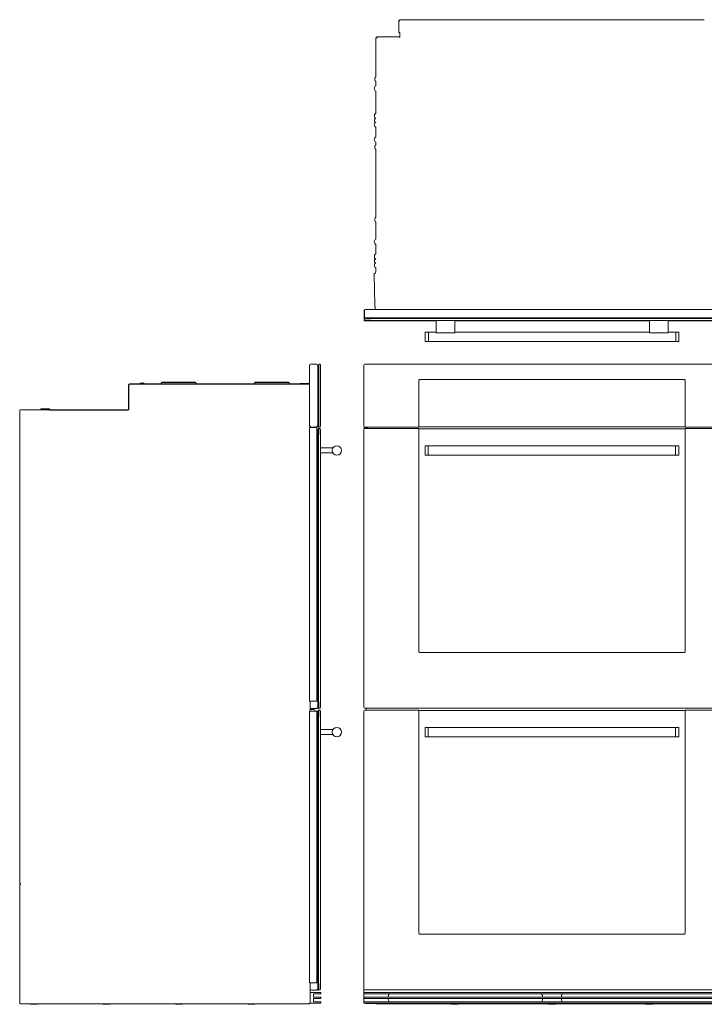
# Model space of a CAD drawing. Units: inches. Extents: x -26.8 to 57.8, y 4.1 to 82.3.
# Drawn here: x -26.8 to 27.6, y 4.1 to 82.3 of the extents above; entities that cross this region are included whole.
import ezdxf

# ---------------------------------------------------------------- set-up
doc = ezdxf.new("R2010")
doc.units = ezdxf.units.IN
doc.header["$MEASUREMENT"] = 0
doc.layers.add('artwork', color=7, linetype='Continuous')

msp = doc.modelspace()

# ---------------------------------------------------------------- linework, layer by layer
at = {"layer": 'artwork', "color": 7, "lineweight": 18, "true_color": 0xffffff}
for points in [[(3.324, 82.223), (3.361, 82.223)], [(3.324, 81.271), (3.324, 82.223)], [(3.368, 82.267), (3.426, 82.267)], [(3.368, 82.23), (3.368, 82.267)], [(3.461, 82.289), (27.547, 82.289)], [(1.504, 80.856), (1.553, 80.856)], [(1.504, 77.749), (1.504, 80.856)], [(1.587, 80.938), (3.347, 80.938)], [(1.587, 80.938), (1.587, 80.889)], [(3.394, 81.271), (3.324, 81.271)], [(3.347, 80.938), (3.347, 80.889)], [(3.358, 80.889), (3.347, 80.889)], [(3.394, 81.271), (3.394, 80.925)], [(1.504, 77.041), (1.504, 77.368)], [(1.504, 74.856), (1.504, 76.6)], [(1.504, 73.746), (1.504, 72.98)], [(1.501, 72.559), (1.501, 72.334)], [(1.504, 66.596), (1.504, 71.954)], [(1.504, 64.857), (1.504, 66.213)], [(1.504, 63.668), (1.504, 64.432)], [(1.358, 62.07), (1.406, 59.623)], [(1.447, 62.114), (1.501, 62.262)], [(1.501, 62.559), (1.501, 62.262)], [(1.408, 59.498), (1.406, 59.623)], [(1.439, 59.498), (1.408, 59.498)], [(1.439, 59.498), (1.439, 59.313)], [(0.567, 59.235), (0.567, 58.449)], [(0.567, 59.235), (0.567, 59.235), (0.612, 59.235)], [(0.597, 58.68), (0.597, 59.191)], [(30.336, 59.266), (0.672, 59.266)], [(0.567, 58.538), (0.59, 58.538)], [(0.567, 58.449), (0.567, 58.36)], [(6.279, 58.36), (0.567, 58.36)], [(0.59, 58.517), (0.59, 58.538)], [(0.611, 58.52), (0.59, 58.52)], [(0.624, 58.591), (30.385, 58.591)], [(30.382, 58.388), (0.626, 58.388)], [(30.336, 58.605), (0.672, 58.605)], [(29.725, 58.534), (1.283, 58.534)], [(1.558, 58.591), (1.558, 58.593), (1.558, 58.6), (1.558, 58.605)], [(6.279, 57.424), (6.279, 58.388)], [(7.779, 58.388), (7.779, 57.424)], [(23.229, 58.36), (7.779, 58.36)], [(23.229, 57.424), (23.229, 58.388)], [(24.729, 58.388), (24.729, 57.424)], [(30.442, 58.36), (24.729, 58.36)], [(5.429, 56.741), (5.429, 57.431)], [(6.279, 57.46), (5.46, 57.46)], [(6.304, 57.407), (7.754, 57.407)], [(23.229, 57.46), (7.779, 57.46)], [(23.254, 57.407), (24.704, 57.407)], [(25.549, 57.46), (24.729, 57.46)], [(5.46, 56.71), (25.549, 56.71)], [(-3.774, 54.849), (-3.774, 49.962)], [(-3.189, 54.924), (-3.699, 54.924)], [(-3.114, 49.962), (-3.114, 54.849)], [(-3.099, 54.795), (-3.096, 54.795)], [(-3.099, 49.988), (-3.099, 54.795)], [(-3.027, 54.834), (-3.053, 54.832), (-3.096, 54.823)], [(-3.096, 54.795), (-3.096, 54.823)], [(-3.043, 54.924), (-3.043, 54.9)], [(-3.043, 54.9), (-3.026, 54.9)], [(-3.026, 54.924), (-3.026, 54.843)], [(-2.957, 54.924), (-3.026, 54.924)], [(-2.897, 49.984), (-2.897, 54.864)], [(0.553, 50.003), (0.553, 54.843)], [(0.633, 54.924), (30.347, 54.924)], [(-3.114, 54.684), (-3.099, 54.684)], [(-3.043, 50.641), (-3.043, 54.207)], [(-18.151, 51.342), (-18.151, 53.278)], [(-18.114, 53.278), (-18.114, 51.342)], [(-15.593, 53.321), (-18.085, 53.321)], [(-16.957, 53.362), (-18.068, 53.362)], [(-16.957, 53.324), (-18.068, 53.324)], [(-17.218, 53.399), (-16.964, 53.435)], [(-17.212, 53.362), (-17.218, 53.399)], [(-17.212, 53.362), (-16.958, 53.398)], [(-15.593, 53.35), (-16.908, 53.35)], [(-12.74, 53.321), (-15.593, 53.321)], [(-15.557, 53.409), (-15.557, 53.388)], [(-15.526, 53.409), (-15.526, 53.388)], [(-12.843, 53.475), (-15.49, 53.475)], [(-12.843, 53.446), (-15.49, 53.446)], [(-12.807, 53.388), (-12.807, 53.409)], [(-12.776, 53.388), (-12.776, 53.409)], [(-8.183, 53.35), (-12.74, 53.35)], [(-8.183, 53.321), (-12.74, 53.321)], [(-5.329, 53.321), (-8.183, 53.321)], [(-8.146, 53.409), (-8.146, 53.388)], [(-8.117, 53.409), (-8.117, 53.388)], [(-5.433, 53.475), (-8.079, 53.475)], [(-5.433, 53.446), (-8.079, 53.446)], [(-5.396, 53.388), (-5.396, 53.409)], [(-5.367, 53.388), (-5.367, 53.409)], [(-3.865, 53.35), (-5.329, 53.35)], [(-3.774, 53.321), (-5.329, 53.321)], [(-4.524, 53.393), (-3.819, 53.393)], [(-4.524, 53.393), (-4.524, 53.363)], [(-4.524, 53.363), (-3.819, 53.363)], [(-3.865, 53.321), (-3.865, 53.35)], [(4.915, 53.643), (4.915, 49.934)], [(26.01, 53.699), (4.971, 53.699)], [(26.065, 49.934), (26.065, 53.643)], [(-26.797, 51.221), (-26.797, 13.65)], [(-24.547, 51.288), (-26.731, 51.288)], [(-24.458, 51.356), (-25.114, 51.356)], [(-25.114, 51.356), (-25.114, 51.318)], [(-24.458, 51.318), (-25.114, 51.318)], [(-24.428, 51.292), (-24.547, 51.284)], [(-24.408, 51.273), (-24.45, 51.316)], [(-24.382, 51.299), (-24.424, 51.341)], [(-18.197, 51.296), (-24.374, 51.296)], [(-18.197, 51.259), (-24.374, 51.259)], [(-3.099, 50.38), (-3.114, 50.38)], [(-3.774, 49.962), (-3.744, 49.962)], [(-3.774, 49.896), (-3.774, 28.146)], [(-3.357, 49.896), (-3.774, 49.896)], [(-3.737, 49.924), (-3.737, 49.953)], [(-3.737, 49.924), (-3.151, 49.924)], [(-3.699, 49.999), (-3.699, 49.999)], [(-3.517, 49.9), (-3.515, 49.902), (-3.511, 49.909), (-3.506, 49.916), (-3.499, 49.923), (-3.496, 49.924)], [(-3.357, 49.9), (-3.517, 49.9)], [(-3.357, 49.9), (-3.357, 49.896)], [(-3.185, 49.896), (-3.357, 49.896)], [(-3.185, 49.896), (-3.185, 28.146)], [(-3.169, 49.663), (-3.185, 49.663)], [(-3.185, 49.349), (-3.169, 49.349)], [(-3.157, 49.66), (-3.121, 49.643)], [(-3.157, 49.352), (-3.121, 49.368)], [(-3.151, 49.924), (-3.151, 49.953)], [(-3.114, 49.962), (-3.146, 49.962)], [(-3.114, 50.005), (-3.099, 50.005)], [(-3.1, 49.763), (-3.1, 27.599)], [(-3.096, 49.988), (-3.099, 49.988)], [(-3.096, 49.959), (-3.096, 49.988)], [(-3.096, 49.959), (-3.053, 49.949), (-3.026, 49.948)], [(-3.046, 49.799), (-3.046, 49.799)], [(-3.046, 49.799), (-3.046, 49.775)], [(-2.961, 49.799), (-3.046, 49.799)], [(-3.046, 49.775), (-3.046, 49.775)], [(-3.043, 49.948), (-3.043, 49.924)], [(-3.043, 49.924), (-2.957, 49.924)], [(-3.026, 49.924), (-3.026, 50.003)], [(-2.9, 27.635), (-2.9, 49.739)], [(0.553, 27.655), (0.553, 49.72)], [(0.871, 49.896), (0.583, 49.896)], [(0.583, 49.896), (0.583, 49.782)], [(0.871, 49.924), (0.633, 49.924)], [(0.633, 49.799), (4.906, 49.799)], [(0.871, 49.896), (0.871, 49.924)], [(4.906, 49.924), (0.871, 49.924)], [(26.065, 49.93), (4.915, 49.93)], [(4.915, 49.789), (4.915, 32.055)], [(26.065, 49.775), (4.915, 49.775)], [(26.065, 32.055), (26.065, 49.789)], [(30.347, 49.924), (26.075, 49.924)], [(26.075, 49.799), (30.347, 49.799)], [(-3.046, 28.291), (-3.046, 49.084)], [(-1.922, 48.26), (-2.9, 48.26)], [(-1.922, 47.866), (-2.9, 47.866)], [(25.535, 48.438), (5.446, 48.438)], [(5.446, 47.688), (25.535, 47.688)], [(4.971, 31.999), (26.01, 31.999)], [(-3.185, 28.146), (-3.774, 28.146)], [(-3.714, 27.352), (-3.714, 28.146)], [(-3.424, 27.475), (-3.714, 27.475)], [(-3.25, 27.568), (-3.618, 27.568)], [(-3.357, 27.409), (-3.357, 27.352)], [(-3.25, 27.574), (-2.961, 27.574)], [(-3.194, 27.574), (-3.194, 27.559)], [(-3.144, 27.559), (-3.194, 27.559)], [(-3.144, 27.574), (-3.144, 27.559)], [(-3.046, 27.416), (-3.046, 27.392)], [(-2.96, 27.416), (-3.046, 27.416)], [(-3.029, 27.574), (-3.029, 27.655)], [(-3.028, 27.416), (-3.028, 27.335)], [(30.347, 27.574), (0.633, 27.574)], [(0.633, 27.416), (4.906, 27.416)], [(0.733, 27.416), (0.733, 27.574)], [(4.915, 27.406), (4.915, 9.671)], [(26.065, 27.392), (4.915, 27.392)], [(26.065, 9.671), (26.065, 27.406)], [(26.075, 27.416), (30.347, 27.416)], [(-3.357, 27.352), (-3.774, 27.352)], [(-3.774, 27.352), (-3.774, 5.766)], [(-3.185, 27.352), (-3.357, 27.352)], [(-3.185, 27.352), (-3.185, 5.766)], [(-3.169, 27.289), (-3.185, 27.289)], [(-3.185, 26.975), (-3.169, 26.975)], [(-3.157, 27.287), (-3.121, 27.27)], [(-3.157, 26.978), (-3.121, 26.995)], [(-3.1, 27.018), (-3.1, 27.246)], [(-3.099, 27.378), (-3.099, 5.214)], [(-3.046, 5.907), (-3.046, 26.699)], [(-2.9, 5.25), (-2.9, 27.356)], [(0.553, 5.271), (0.553, 27.335)], [(-1.921, 25.877), (-2.899, 25.877)], [(25.535, 26.053), (5.446, 26.053)], [(-1.921, 25.482), (-2.899, 25.482)], [(5.446, 25.303), (25.535, 25.303)], [(-26.797, 13.546), (-26.797, 4.123)], [(-26.761, 13.582), (-26.744, 13.582)], [(-26.737, 13.589), (-26.737, 13.65)], [(4.971, 9.616), (26.01, 9.616)], [(-3.774, 5.766), (-3.185, 5.766)], [(-3.714, 4.125), (-3.714, 5.766)], [(-3.708, 4.982), (-2.894, 4.982)], [(-3.252, 5.188), (-3.62, 5.188)], [(-3.464, 4.857), (-3.464, 4.634)], [(-2.894, 4.882), (-3.439, 4.882)], [(-3.252, 5.191), (-3.143, 5.191)], [(-3.252, 5.188), (-3.252, 5.191)], [(-3.193, 5.191), (-3.193, 5.175)], [(-3.143, 5.175), (-3.193, 5.175)], [(-3.143, 5.191), (-3.143, 5.175)], [(-3.143, 5.191), (-2.96, 5.191)], [(-2.869, 4.957), (-2.869, 4.907)], [(0.553, 4.137), (0.553, 5.271)], [(0.553, 4.982), (30.428, 4.982)], [(30.428, 4.882), (0.553, 4.882)], [(30.347, 5.191), (0.633, 5.191)], [(-26.768, 4.123), (-26.797, 4.123)], [(-26.768, 4.123), (-26.768, 4.137)], [(-26.693, 4.087), (-3.772, 4.087)], [(-3.772, 4.123), (-3.828, 4.123)], [(-3.826, 4.125), (-3.714, 4.125)], [(-3.772, 4.087), (-3.772, 4.123)], [(-2.894, 4.137), (-3.708, 4.137)], [(-3.464, 4.484), (-3.464, 4.262)], [(-3.439, 4.609), (-2.894, 4.609)], [(-2.894, 4.509), (-3.439, 4.509)], [(-3.439, 4.237), (-2.894, 4.237)], [(-2.869, 4.584), (-2.869, 4.534)], [(-2.869, 4.212), (-2.869, 4.162)], [(0.553, 4.609), (30.428, 4.609)], [(30.428, 4.509), (0.553, 4.509)], [(0.553, 4.237), (30.428, 4.237)], [(30.428, 4.137), (0.553, 4.137)], [(0.667, 4.137), (0.678, 4.125)], [(1.471, 4.125), (0.678, 4.125)], [(1.471, 4.125), (1.474, 4.137)], [(1.574, 4.087), (29.407, 4.087)], [(2.49, 4.609), (2.49, 4.682)], [(2.49, 4.437), (2.49, 4.509)], [(14.74, 4.682), (14.74, 4.609)], [(14.74, 4.509), (14.74, 4.437)], [(16.24, 4.609), (16.24, 4.682)], [(16.24, 4.437), (16.24, 4.509)]]:
    msp.add_lwpolyline(points, dxfattribs=at)
at = {"layer": 'artwork', "color": 1, "lineweight": 18, "true_color": 0xff0000}
for points in [[(0.567, 58.449), (0.567, 58.452)], [(0.611, 58.524), (0.611, 58.523), (0.611, 58.518)], [(25.579, 56.738), (25.579, 56.739), (25.579, 56.741)], [(-17.115, 53.324), (-17.115, 53.321)], [(-3.146, 49.962), (-3.146, 49.962)], [(-3.144, 49.962), (-3.144, 49.962)], [(-3.043, 49.948), (-3.043, 49.948)], [(26.01, 31.999), (26.021, 32), (26.031, 32.003), (26.04, 32.009), (26.049, 32.016), (26.056, 32.024), (26.061, 32.034), (26.064, 32.043), (26.065, 32.055)], [(-3.714, 4.977), (-3.714, 4.978), (-3.714, 4.98), (-3.712, 4.98), (-3.712, 4.981), (-3.711, 4.981), (-3.711, 4.982), (-3.71, 4.982), (-3.708, 4.982)]]:
    msp.add_lwpolyline(points, dxfattribs=at)
at = {"layer": 'artwork', "color": 7, "lineweight": 18, "true_color": 0xffffff}
for points in [[(3.361, 82.223), (3.371, 82.213), (3.386, 82.206), (3.394, 82.195)], [(3.394, 82.196), (3.386, 82.207), (3.374, 82.217), (3.368, 82.23)], [(3.426, 82.267), (3.437, 82.28), (3.449, 82.289), (3.461, 82.289)], [(27.596, 82.267), (27.584, 82.28), (27.567, 82.289), (27.547, 82.289)], [(3.394, 80.925), (3.394, 80.905), (3.378, 80.889), (3.358, 80.889)], [(1.468, 74.457), (1.479, 74.45), (1.49, 74.442), (1.501, 74.434)], [(1.501, 74.168), (1.478, 74.151), (1.455, 74.134), (1.435, 74.113)], [(1.437, 63.303), (1.457, 63.281), (1.477, 63.264), (1.501, 63.246)], [(1.501, 62.98), (1.491, 62.972), (1.48, 62.964), (1.47, 62.955)], [(0.672, 59.266), (0.632, 59.266), (0.597, 59.231), (0.597, 59.191)], [(0.597, 58.68), (0.597, 58.639), (0.632, 58.605), (0.672, 58.605)], [(1.439, 59.313), (1.437, 59.295), (1.433, 59.28), (1.422, 59.266)], [(0.647, 58.517), (0.62, 58.517), (0.594, 58.517), (0.567, 58.517)], [(0.567, 58.448), (0.567, 58.416), (0.595, 58.388), (0.626, 58.388)], [(0.624, 58.591), (0.615, 58.566), (0.611, 58.544), (0.611, 58.518)], [(5.46, 57.46), (5.446, 57.46), (5.429, 57.447), (5.429, 57.431)], [(5.679, 56.71), (5.679, 56.96), (5.679, 57.21), (5.679, 57.46)], [(6.279, 57.424), (6.28, 57.412), (6.294, 57.407), (6.304, 57.407)], [(7.754, 57.407), (7.767, 57.407), (7.774, 57.413), (7.779, 57.424)], [(23.229, 57.424), (23.229, 57.415), (23.249, 57.407), (23.254, 57.407)], [(24.704, 57.407), (24.714, 57.407), (24.729, 57.413), (24.729, 57.424)], [(25.329, 56.71), (25.329, 56.96), (25.329, 57.21), (25.329, 57.46)], [(25.579, 57.431), (25.579, 57.448), (25.563, 57.46), (25.549, 57.46)], [(25.579, 56.741), (25.579, 56.971), (25.579, 57.201), (25.579, 57.431)], [(5.429, 56.741), (5.429, 56.723), (5.446, 56.71), (5.46, 56.71)], [(25.549, 56.71), (25.561, 56.71), (25.579, 56.723), (25.579, 56.741)], [(-3.774, 54.849), (-3.774, 54.891), (-3.741, 54.924), (-3.699, 54.924)], [(-3.189, 54.924), (-3.149, 54.924), (-3.114, 54.888), (-3.114, 54.849)], [(-3.043, 54.924), (-3.038, 54.924), (-3.032, 54.924), (-3.026, 54.924)], [(-2.957, 54.924), (-2.925, 54.924), (-2.897, 54.896), (-2.897, 54.864)], [(0.553, 54.843), (0.553, 54.887), (0.589, 54.924), (0.633, 54.924)], [(-18.151, 53.278), (-18.151, 53.323), (-18.113, 53.362), (-18.068, 53.362)], [(-18.114, 53.278), (-18.114, 53.303), (-18.093, 53.324), (-18.068, 53.324)], [(-16.958, 53.398), (-16.931, 53.399), (-16.933, 53.362), (-16.957, 53.362)], [(-15.593, 53.35), (-15.574, 53.35), (-15.557, 53.366), (-15.557, 53.388)], [(-15.593, 53.321), (-15.557, 53.321), (-15.526, 53.352), (-15.526, 53.388)], [(-15.557, 53.409), (-15.557, 53.445), (-15.529, 53.475), (-15.49, 53.475)], [(-15.526, 53.409), (-15.526, 53.431), (-15.51, 53.446), (-15.49, 53.446)], [(-12.843, 53.475), (-12.805, 53.475), (-12.776, 53.446), (-12.776, 53.409)], [(-12.843, 53.446), (-12.823, 53.446), (-12.807, 53.431), (-12.807, 53.409)], [(-12.807, 53.388), (-12.807, 53.352), (-12.777, 53.321), (-12.74, 53.321)], [(-12.776, 53.388), (-12.776, 53.366), (-12.76, 53.35), (-12.74, 53.35)], [(-8.183, 53.321), (-8.147, 53.321), (-8.117, 53.351), (-8.117, 53.388)], [(-8.183, 53.35), (-8.161, 53.35), (-8.146, 53.365), (-8.146, 53.388)], [(-8.146, 53.409), (-8.146, 53.445), (-8.116, 53.475), (-8.079, 53.475)], [(-8.117, 53.409), (-8.117, 53.432), (-8.103, 53.446), (-8.079, 53.446)], [(-5.433, 53.475), (-5.396, 53.475), (-5.367, 53.445), (-5.367, 53.409)], [(-5.433, 53.446), (-5.41, 53.446), (-5.396, 53.432), (-5.396, 53.409)], [(-5.396, 53.388), (-5.396, 53.35), (-5.367, 53.321), (-5.329, 53.321)], [(-5.367, 53.388), (-5.367, 53.365), (-5.353, 53.35), (-5.329, 53.35)], [(-3.774, 53.438), (-3.778, 53.413), (-3.793, 53.393), (-3.819, 53.393)], [(-3.774, 53.383), (-3.785, 53.368), (-3.802, 53.364), (-3.819, 53.363)], [(4.971, 53.699), (4.939, 53.699), (4.915, 53.677), (4.915, 53.643)], [(26.065, 53.643), (26.065, 53.676), (26.043, 53.699), (26.01, 53.699)], [(-26.797, 51.221), (-26.797, 51.258), (-26.767, 51.288), (-26.731, 51.288)], [(-24.458, 51.356), (-24.446, 51.356), (-24.431, 51.349), (-24.424, 51.341)], [(-24.458, 51.318), (-24.455, 51.318), (-24.451, 51.317), (-24.45, 51.316)], [(-24.408, 51.273), (-24.399, 51.264), (-24.388, 51.259), (-24.374, 51.259)], [(-24.382, 51.299), (-24.38, 51.297), (-24.378, 51.296), (-24.374, 51.296)], [(-18.197, 51.259), (-18.15, 51.259), (-18.114, 51.295), (-18.114, 51.342)], [(-18.197, 51.296), (-18.171, 51.296), (-18.151, 51.315), (-18.151, 51.342)], [(-3.743, 49.962), (-3.753, 49.962), (-3.762, 49.962), (-3.772, 49.962)], [(-3.699, 49.999), (-3.712, 49.986), (-3.73, 49.971), (-3.737, 49.953)], [(-3.189, 49.999), (-3.176, 49.986), (-3.162, 49.969), (-3.146, 49.962)], [(-3.151, 49.924), (-3.161, 49.95), (-3.176, 49.974), (-3.189, 49.999)], [(-3.169, 49.663), (-3.164, 49.663), (-3.161, 49.662), (-3.157, 49.66)], [(-3.157, 49.352), (-3.162, 49.351), (-3.164, 49.349), (-3.169, 49.349)], [(-3.157, 49.968), (-3.158, 49.968), (-3.159, 49.967), (-3.158, 49.966)], [(-3.121, 49.643), (-3.11, 49.639), (-3.1, 49.63), (-3.1, 49.62)], [(-3.121, 49.368), (-3.111, 49.375), (-3.1, 49.381), (-3.1, 49.392)], [(-3.1, 49.763), (-3.076, 49.771), (-3.055, 49.775), (-3.029, 49.775)], [(-3.046, 49.775), (-3.04, 49.775), (-3.035, 49.775), (-3.029, 49.775)], [(-3.043, 49.948), (-3.038, 49.948), (-3.032, 49.948), (-3.026, 49.948)], [(-3.029, 49.799), (-3.029, 49.773), (-3.029, 49.746), (-3.029, 49.72)], [(-2.961, 49.799), (-2.926, 49.799), (-2.9, 49.772), (-2.9, 49.739)], [(-2.957, 49.924), (-2.925, 49.924), (-2.897, 49.949), (-2.897, 49.984)], [(0.633, 49.924), (0.59, 49.924), (0.553, 49.96), (0.553, 50.003)], [(0.553, 49.72), (0.553, 49.765), (0.589, 49.799), (0.633, 49.799)], [(4.906, 49.924), (4.911, 49.923), (4.916, 49.929), (4.915, 49.934)], [(4.915, 49.789), (4.916, 49.794), (4.911, 49.8), (4.906, 49.799)], [(26.075, 49.924), (26.07, 49.923), (26.064, 49.929), (26.065, 49.934)], [(26.065, 49.789), (26.064, 49.794), (26.07, 49.8), (26.075, 49.799)], [(-3.185, 49.041), (-3.135, 49.041), (-3.1, 48.991), (-3.1, 48.945)], [(-1.918, 48.253), (-1.918, 48.257), (-1.919, 48.26), (-1.922, 48.26)], [(-1.922, 47.866), (-1.918, 47.865), (-1.918, 47.869), (-1.918, 47.873)], [(5.446, 48.438), (5.432, 48.438), (5.415, 48.425), (5.415, 48.407)], [(5.665, 47.688), (5.665, 47.938), (5.665, 48.188), (5.665, 48.438)], [(25.315, 47.688), (25.315, 47.938), (25.315, 48.188), (25.315, 48.438)], [(25.565, 48.407), (25.565, 48.424), (25.548, 48.438), (25.535, 48.438)], [(25.565, 47.717), (25.565, 47.947), (25.565, 48.177), (25.565, 48.407)], [(5.415, 47.717), (5.415, 47.698), (5.432, 47.688), (5.446, 47.688)], [(25.535, 47.688), (25.549, 47.688), (25.565, 47.7), (25.565, 47.717)], [(4.915, 32.055), (4.915, 32.023), (4.938, 31.999), (4.971, 31.999)], [(-3.618, 27.568), (-3.654, 27.572), (-3.685, 27.58), (-3.714, 27.603)], [(-3.424, 27.475), (-3.387, 27.475), (-3.357, 27.445), (-3.357, 27.409)], [(-3.25, 27.568), (-3.25, 27.57), (-3.25, 27.572), (-3.25, 27.574)], [(-3.1, 27.652), (-3.076, 27.644), (-3.055, 27.639), (-3.029, 27.639)], [(-3.099, 27.378), (-3.076, 27.386), (-3.052, 27.393), (-3.028, 27.392)], [(-3.046, 27.392), (-3.04, 27.392), (-3.034, 27.392), (-3.028, 27.392)], [(-2.961, 27.574), (-2.927, 27.574), (-2.9, 27.599), (-2.9, 27.635)], [(-2.96, 27.416), (-2.927, 27.416), (-2.9, 27.389), (-2.9, 27.356)], [(0.633, 27.574), (0.589, 27.574), (0.553, 27.611), (0.553, 27.655)], [(0.553, 27.335), (0.553, 27.38), (0.588, 27.416), (0.633, 27.416)], [(4.915, 27.406), (4.915, 27.411), (4.91, 27.416), (4.906, 27.416)], [(26.065, 27.406), (26.065, 27.411), (26.07, 27.416), (26.075, 27.416)], [(-3.185, 26.656), (-3.137, 26.656), (-3.097, 26.607), (-3.097, 26.562)], [(-3.169, 27.289), (-3.164, 27.289), (-3.161, 27.289), (-3.157, 27.287)], [(-3.157, 26.978), (-3.162, 26.977), (-3.164, 26.975), (-3.169, 26.975)], [(-3.121, 27.27), (-3.11, 27.266), (-3.1, 27.256), (-3.1, 27.246)], [(-3.121, 26.995), (-3.111, 27.001), (-3.1, 27.007), (-3.1, 27.018)], [(-1.917, 25.87), (-1.917, 25.873), (-1.918, 25.876), (-1.921, 25.877)], [(5.446, 26.053), (5.432, 26.053), (5.415, 26.042), (5.415, 26.024)], [(5.415, 25.334), (5.415, 25.564), (5.415, 25.794), (5.415, 26.024)], [(5.665, 25.303), (5.665, 25.553), (5.665, 25.803), (5.665, 26.053)], [(25.315, 25.303), (25.315, 25.553), (25.315, 25.803), (25.315, 26.053)], [(25.565, 26.024), (25.565, 26.041), (25.549, 26.053), (25.535, 26.053)], [(25.565, 25.334), (25.565, 25.564), (25.565, 25.794), (25.565, 26.024)], [(-1.921, 25.482), (-1.917, 25.482), (-1.917, 25.486), (-1.917, 25.489)], [(5.415, 25.334), (5.415, 25.316), (5.432, 25.303), (5.446, 25.303)], [(25.535, 25.303), (25.548, 25.303), (25.565, 25.316), (25.565, 25.334)], [(-26.797, 13.65), (-26.777, 13.65), (-26.757, 13.65), (-26.737, 13.65)], [(-26.761, 13.582), (-26.782, 13.582), (-26.797, 13.567), (-26.797, 13.546)], [(-26.737, 13.589), (-26.737, 13.587), (-26.741, 13.582), (-26.744, 13.582)], [(4.915, 9.671), (4.915, 9.639), (4.937, 9.616), (4.971, 9.616)], [(26.01, 9.616), (26.042, 9.616), (26.065, 9.638), (26.065, 9.671)], [(-3.62, 5.188), (-3.655, 5.188), (-3.686, 5.2), (-3.716, 5.223)], [(-3.439, 4.882), (-3.451, 4.882), (-3.464, 4.87), (-3.464, 4.857)], [(-3.099, 5.268), (-3.076, 5.26), (-3.052, 5.254), (-3.028, 5.255)], [(-3.028, 5.191), (-3.028, 5.218), (-3.028, 5.244), (-3.028, 5.271)], [(-2.96, 5.191), (-2.927, 5.191), (-2.9, 5.218), (-2.9, 5.25)], [(-2.894, 4.982), (-2.882, 4.982), (-2.869, 4.972), (-2.869, 4.957)], [(-2.869, 4.907), (-2.869, 4.894), (-2.882, 4.882), (-2.894, 4.882)], [(0.633, 5.191), (0.589, 5.191), (0.553, 5.227), (0.553, 5.271)], [(2.49, 4.682), (2.495, 4.761), (2.526, 4.835), (2.59, 4.882)], [(14.64, 4.882), (14.705, 4.835), (14.736, 4.761), (14.74, 4.682)], [(16.24, 4.682), (16.245, 4.761), (16.276, 4.835), (16.34, 4.882)], [(-26.768, 4.137), (-26.756, 4.108), (-26.727, 4.087), (-26.693, 4.087)], [(-3.826, 4.125), (-3.827, 4.125), (-3.827, 4.124), (-3.828, 4.123)], [(-3.708, 4.137), (-3.711, 4.136), (-3.714, 4.138), (-3.714, 4.141)], [(-3.464, 4.634), (-3.464, 4.621), (-3.451, 4.609), (-3.439, 4.609)], [(-3.439, 4.509), (-3.451, 4.509), (-3.464, 4.496), (-3.464, 4.484)], [(-3.464, 4.262), (-3.464, 4.249), (-3.451, 4.237), (-3.439, 4.237)], [(-2.894, 4.609), (-2.882, 4.609), (-2.869, 4.599), (-2.869, 4.584)], [(-2.869, 4.534), (-2.869, 4.52), (-2.882, 4.509), (-2.894, 4.509)], [(-2.894, 4.237), (-2.882, 4.237), (-2.869, 4.226), (-2.869, 4.212)], [(-2.869, 4.162), (-2.869, 4.148), (-2.882, 4.137), (-2.894, 4.137)]]:
    msp.add_open_spline(points, degree=3, dxfattribs=at)
for points, knots in [([(1.553, 80.856), (1.557, 80.85), (1.561, 80.842), (1.568, 80.839), (1.578, 80.836), (1.589, 80.846), (1.595, 80.852), (1.608, 80.865), (1.602, 80.881), (1.587, 80.889)], [0, 0, 0, 0, 1, 1, 1, 2, 2, 2, 3, 3, 3, 3]), ([(1.504, 77.749), (1.503, 77.748), (1.501, 77.747), (1.5, 77.746), (1.484, 77.73), (1.47, 77.712), (1.458, 77.693), (1.432, 77.653), (1.42, 77.607), (1.419, 77.56), (1.418, 77.513), (1.432, 77.466), (1.456, 77.425), (1.469, 77.403), (1.485, 77.385), (1.504, 77.368)], [0, 0, 0, 0, 1, 1, 1, 2, 2, 2, 3, 3, 3, 4, 4, 4, 5, 5, 5, 5]), ([(1.504, 77.041), (1.47, 77.016), (1.429, 76.985), (1.407, 76.949), (1.383, 76.91), (1.372, 76.865), (1.371, 76.82), (1.37, 76.775), (1.385, 76.729), (1.408, 76.691), (1.43, 76.654), (1.471, 76.626), (1.504, 76.6)], [0, 0, 0, 0, 1, 1, 1, 2, 2, 2, 3, 3, 3, 4, 4, 4, 4]), ([(1.501, 74.855), (1.463, 74.827), (1.426, 74.797), (1.404, 74.754), (1.382, 74.712), (1.375, 74.662), (1.381, 74.615), (1.386, 74.573), (1.397, 74.53), (1.423, 74.498), (1.437, 74.482), (1.452, 74.469), (1.468, 74.457)], [0, 0, 0, 0, 1, 1, 1, 2, 2, 2, 3, 3, 3, 4, 4, 4, 4]), ([(1.468, 74.457), (1.423, 74.419), (1.391, 74.366), (1.382, 74.307), (1.377, 74.272), (1.378, 74.235), (1.387, 74.201), (1.397, 74.168), (1.416, 74.141), (1.435, 74.113)], [0, 0, 0, 0, 1, 1, 1, 2, 2, 2, 3, 3, 3, 3]), ([(1.435, 74.113), (1.426, 74.103), (1.418, 74.093), (1.411, 74.081), (1.389, 74.045), (1.379, 74), (1.379, 73.958), (1.379, 73.915), (1.39, 73.872), (1.412, 73.835), (1.423, 73.817), (1.436, 73.8), (1.45, 73.785), (1.465, 73.77), (1.484, 73.759), (1.501, 73.746)], [0, 0, 0, 0, 1, 1, 1, 2, 2, 2, 3, 3, 3, 4, 4, 4, 5, 5, 5, 5]), ([(1.504, 72.98), (1.469, 72.954), (1.433, 72.929), (1.411, 72.892), (1.388, 72.854), (1.378, 72.808), (1.379, 72.764), (1.38, 72.721), (1.393, 72.676), (1.417, 72.64), (1.44, 72.606), (1.469, 72.583), (1.501, 72.559)], [0, 0, 0, 0, 1, 1, 1, 2, 2, 2, 3, 3, 3, 4, 4, 4, 4]), ([(1.5, 72.334), (1.484, 72.319), (1.469, 72.303), (1.458, 72.284), (1.435, 72.243), (1.42, 72.197), (1.419, 72.151), (1.419, 72.104), (1.431, 72.058), (1.454, 72.017), (1.466, 71.998), (1.479, 71.98), (1.495, 71.963), (1.498, 71.96), (1.501, 71.957), (1.504, 71.955)], [0, 0, 0, 0, 1, 1, 1, 2, 2, 2, 3, 3, 3, 4, 4, 4, 5, 5, 5, 5]), ([(1.504, 66.596), (1.487, 66.579), (1.468, 66.555), (1.455, 66.534), (1.431, 66.496), (1.419, 66.45), (1.419, 66.404), (1.42, 66.357), (1.433, 66.31), (1.457, 66.269), (1.47, 66.247), (1.485, 66.23), (1.504, 66.213)], [0, 0, 0, 0, 1, 1, 1, 2, 2, 2, 3, 3, 3, 4, 4, 4, 4]), ([(1.504, 64.857), (1.471, 64.833), (1.435, 64.805), (1.413, 64.771), (1.39, 64.733), (1.379, 64.688), (1.379, 64.644), (1.379, 64.601), (1.39, 64.558), (1.413, 64.521), (1.423, 64.505), (1.434, 64.487), (1.448, 64.473), (1.464, 64.457), (1.485, 64.444), (1.504, 64.432)], [0, 0, 0, 0, 1, 1, 1, 2, 2, 2, 3, 3, 3, 4, 4, 4, 5, 5, 5, 5]), ([(1.504, 63.669), (1.504, 63.669), (1.501, 63.667), (1.501, 63.667), (1.464, 63.638), (1.426, 63.609), (1.404, 63.566), (1.381, 63.52), (1.374, 63.467), (1.382, 63.417), (1.39, 63.373), (1.408, 63.336), (1.437, 63.303)], [0, 0, 0, 0, 1, 1, 1, 2, 2, 2, 3, 3, 3, 4, 4, 4, 4]), ([(1.47, 62.955), (1.443, 62.934), (1.419, 62.91), (1.404, 62.879), (1.382, 62.836), (1.375, 62.786), (1.381, 62.739), (1.386, 62.698), (1.401, 62.659), (1.428, 62.627), (1.45, 62.6), (1.473, 62.579), (1.501, 62.559)], [0, 0, 0, 0, 1, 1, 1, 2, 2, 2, 3, 3, 3, 4, 4, 4, 4]), ([(1.435, 63.3), (1.427, 63.289), (1.417, 63.278), (1.411, 63.266), (1.403, 63.251), (1.397, 63.236), (1.391, 63.22), (1.379, 63.189), (1.378, 63.155), (1.381, 63.122), (1.383, 63.105), (1.384, 63.088), (1.389, 63.072), (1.394, 63.056), (1.402, 63.041), (1.41, 63.026), (1.425, 62.999), (1.446, 62.974), (1.47, 62.956)], [0, 0, 0, 0, 1, 1, 1, 2, 2, 2, 3, 3, 3, 4, 4, 4, 5, 5, 5, 6, 6, 6, 6]), ([(1.358, 62.07), (1.358, 62.098), (1.374, 62.112), (1.391, 62.121), (1.409, 62.13), (1.433, 62.124), (1.447, 62.114)], [0, 0, 0, 0, 1, 1, 1, 2, 2, 2, 2]), ([(1.283, 58.534), (1.159, 58.534), (1.035, 58.532), (0.911, 58.528), (0.823, 58.525), (0.735, 58.522), (0.647, 58.517)], [0, 0, 0, 0, 1, 1, 1, 2, 2, 2, 2]), ([(-3.026, 54.843), (-3.033, 54.719), (-3.035, 54.595), (-3.039, 54.471), (-3.042, 54.383), (-3.043, 54.295), (-3.043, 54.207)], [0, 0, 0, 0, 1, 1, 1, 2, 2, 2, 2]), ([(-16.964, 53.435), (-16.933, 53.439), (-16.905, 53.415), (-16.901, 53.385), (-16.898, 53.353), (-16.925, 53.324), (-16.957, 53.324)], [0, 0, 0, 0, 1, 1, 1, 2, 2, 2, 2]), ([(-3.026, 50.003), (-3.033, 50.127), (-3.035, 50.251), (-3.039, 50.375), (-3.042, 50.464), (-3.043, 50.552), (-3.043, 50.641)], [0, 0, 0, 0, 1, 1, 1, 2, 2, 2, 2]), ([(-3.774, 49.962), (-3.763, 49.961), (-3.747, 49.971), (-3.738, 49.976), (-3.725, 49.984), (-3.712, 49.991), (-3.699, 49.999)], [0, 0, 0, 0, 1, 1, 1, 2, 2, 2, 2]), ([(-3.744, 49.962), (-3.736, 49.963), (-3.727, 49.973), (-3.721, 49.979), (-3.713, 49.985), (-3.706, 49.992), (-3.699, 49.999)], [0, 0, 0, 0, 1, 1, 1, 2, 2, 2, 2]), ([(-3.699, 49.999), (-3.706, 49.987), (-3.714, 49.975), (-3.72, 49.963), (-3.727, 49.95), (-3.731, 49.937), (-3.737, 49.924)], [0, 0, 0, 0, 1, 1, 1, 2, 2, 2, 2]), ([(-3.189, 49.999), (-3.177, 49.992), (-3.164, 49.984), (-3.152, 49.977), (-3.141, 49.972), (-3.126, 49.961), (-3.114, 49.962)], [0, 0, 0, 0, 1, 1, 1, 2, 2, 2, 2]), ([(-3.151, 49.953), (-3.151, 49.959), (-3.164, 49.971), (-3.168, 49.976), (-3.175, 49.984), (-3.182, 49.991), (-3.189, 49.999)], [0, 0, 0, 0, 1, 1, 1, 2, 2, 2, 2]), ([(-3.029, 49.72), (-3.036, 49.596), (-3.04, 49.472), (-3.043, 49.347), (-3.044, 49.259), (-3.046, 49.172), (-3.046, 49.084)], [0, 0, 0, 0, 1, 1, 1, 2, 2, 2, 2]), ([(-1.969, 48.063), (-1.969, 47.856), (-1.802, 47.688), (-1.594, 47.688), (-1.387, 47.688), (-1.219, 47.856), (-1.219, 48.063), (-1.219, 48.27), (-1.387, 48.438), (-1.594, 48.438), (-1.802, 48.438), (-1.969, 48.27), (-1.969, 48.063)], [0, 0, 0, 0, 1, 1, 1, 2, 2, 2, 3, 3, 3, 4, 4, 4, 4]), ([(5.415, 47.717), (5.415, 47.839), (5.415, 47.961), (5.415, 48.084), (5.415, 48.191), (5.415, 48.299), (5.415, 48.407)], [0, 0, 0, 0, 1, 1, 1, 2, 2, 2, 2]), ([(-3.029, 27.655), (-3.036, 27.779), (-3.04, 27.903), (-3.043, 28.027), (-3.044, 28.115), (-3.046, 28.203), (-3.046, 28.291)], [0, 0, 0, 0, 1, 1, 1, 2, 2, 2, 2]), ([(-3.028, 27.335), (-3.035, 27.211), (-3.039, 27.086), (-3.042, 26.962), (-3.043, 26.874), (-3.045, 26.787), (-3.046, 26.699)], [0, 0, 0, 0, 1, 1, 1, 2, 2, 2, 2]), ([(-1.968, 25.68), (-1.968, 25.472), (-1.8, 25.305), (-1.593, 25.305), (-1.386, 25.305), (-1.218, 25.472), (-1.218, 25.68), (-1.218, 25.887), (-1.386, 26.055), (-1.593, 26.055), (-1.8, 26.055), (-1.968, 25.887), (-1.968, 25.68)], [0, 0, 0, 0, 1, 1, 1, 2, 2, 2, 3, 3, 3, 4, 4, 4, 4]), ([(-3.028, 5.271), (-3.035, 5.395), (-3.039, 5.52), (-3.041, 5.644), (-3.043, 5.732), (-3.045, 5.819), (-3.046, 5.907)], [0, 0, 0, 0, 1, 1, 1, 2, 2, 2, 2]), ([(-25.871, 4.052), (-25.887, 4.052), (-25.901, 4.058), (-25.914, 4.067), (-25.925, 4.076), (-25.936, 4.087), (-25.951, 4.087)], [0, 0, 0, 0, 1, 1, 1, 2, 2, 2, 2]), ([(-25.432, 4.052), (-25.432, 4.052), (-25.432, 4.052), (-25.432, 4.052), (-25.505, 4.052), (-25.871, 4.052), (-25.871, 4.052)], [0, 0, 0, 0, 1, 1, 1, 2, 2, 2, 2]), ([(-25.351, 4.087), (-25.365, 4.087), (-25.377, 4.077), (-25.387, 4.068), (-25.399, 4.057), (-25.416, 4.052), (-25.432, 4.052)], [0, 0, 0, 0, 1, 1, 1, 2, 2, 2, 2]), ([(-20.121, 4.052), (-20.137, 4.052), (-20.151, 4.058), (-20.164, 4.067), (-20.175, 4.076), (-20.186, 4.087), (-20.201, 4.087)], [0, 0, 0, 0, 1, 1, 1, 2, 2, 2, 2]), ([(-19.682, 4.052), (-19.682, 4.052), (-19.682, 4.052), (-19.682, 4.052), (-19.755, 4.052), (-20.121, 4.052), (-20.121, 4.052)], [0, 0, 0, 0, 1, 1, 1, 2, 2, 2, 2]), ([(-19.601, 4.087), (-19.615, 4.087), (-19.627, 4.077), (-19.637, 4.068), (-19.649, 4.057), (-19.666, 4.052), (-19.682, 4.052)], [0, 0, 0, 0, 1, 1, 1, 2, 2, 2, 2]), ([(-14.371, 4.052), (-14.387, 4.052), (-14.401, 4.058), (-14.414, 4.067), (-14.425, 4.076), (-14.436, 4.087), (-14.451, 4.087)], [0, 0, 0, 0, 1, 1, 1, 2, 2, 2, 2]), ([(-13.932, 4.052), (-13.932, 4.052), (-13.932, 4.052), (-13.932, 4.052), (-14.005, 4.052), (-14.371, 4.052), (-14.371, 4.052)], [0, 0, 0, 0, 1, 1, 1, 2, 2, 2, 2]), ([(-13.851, 4.087), (-13.865, 4.087), (-13.877, 4.077), (-13.887, 4.068), (-13.899, 4.057), (-13.916, 4.052), (-13.932, 4.052)], [0, 0, 0, 0, 1, 1, 1, 2, 2, 2, 2]), ([(-8.619, 4.052), (-8.635, 4.052), (-8.65, 4.058), (-8.662, 4.067), (-8.674, 4.076), (-8.685, 4.087), (-8.7, 4.087)], [0, 0, 0, 0, 1, 1, 1, 2, 2, 2, 2]), ([(-8.181, 4.052), (-8.181, 4.052), (-8.181, 4.052), (-8.181, 4.052), (-8.254, 4.052), (-8.619, 4.052), (-8.619, 4.052)], [0, 0, 0, 0, 1, 1, 1, 2, 2, 2, 2]), ([(-8.1, 4.087), (-8.114, 4.087), (-8.125, 4.077), (-8.135, 4.068), (-8.147, 4.057), (-8.164, 4.052), (-8.181, 4.052)], [0, 0, 0, 0, 1, 1, 1, 2, 2, 2, 2]), ([(1.574, 4.087), (1.556, 4.088), (1.542, 4.09), (1.528, 4.1), (1.514, 4.11), (1.505, 4.121), (1.497, 4.137)], [0, 0, 0, 0, 1, 1, 1, 2, 2, 2, 2]), ([(2.59, 4.237), (2.56, 4.256), (2.535, 4.289), (2.519, 4.321), (2.501, 4.357), (2.49, 4.396), (2.49, 4.437)], [0, 0, 0, 0, 1, 1, 1, 2, 2, 2, 2]), ([(7.468, 4.087), (7.482, 4.087), (7.493, 4.077), (7.503, 4.068), (7.516, 4.057), (7.532, 4.052), (7.549, 4.052)], [0, 0, 0, 0, 1, 1, 1, 2, 2, 2, 2]), ([(7.549, 4.052), (7.549, 4.052), (7.549, 4.052), (7.549, 4.052), (7.622, 4.052), (7.988, 4.052), (7.988, 4.052)], [0, 0, 0, 0, 1, 1, 1, 2, 2, 2, 2]), ([(7.988, 4.052), (8.004, 4.052), (8.018, 4.058), (8.031, 4.067), (8.042, 4.076), (8.053, 4.087), (8.068, 4.087)], [0, 0, 0, 0, 1, 1, 1, 2, 2, 2, 2]), ([(14.74, 4.437), (14.74, 4.396), (14.73, 4.357), (14.712, 4.321), (14.696, 4.289), (14.67, 4.256), (14.64, 4.237)], [0, 0, 0, 0, 1, 1, 1, 2, 2, 2, 2]), ([(15.19, 4.087), (15.204, 4.087), (15.216, 4.077), (15.225, 4.068), (15.238, 4.057), (15.254, 4.052), (15.271, 4.052)], [0, 0, 0, 0, 1, 1, 1, 2, 2, 2, 2]), ([(15.271, 4.052), (15.271, 4.052), (15.271, 4.052), (15.271, 4.052), (15.344, 4.052), (15.71, 4.052), (15.71, 4.052)], [0, 0, 0, 0, 1, 1, 1, 2, 2, 2, 2]), ([(15.71, 4.052), (15.726, 4.052), (15.74, 4.058), (15.753, 4.067), (15.764, 4.076), (15.775, 4.087), (15.79, 4.087)], [0, 0, 0, 0, 1, 1, 1, 2, 2, 2, 2]), ([(16.34, 4.237), (16.31, 4.256), (16.285, 4.289), (16.269, 4.321), (16.251, 4.357), (16.24, 4.396), (16.24, 4.437)], [0, 0, 0, 0, 1, 1, 1, 2, 2, 2, 2]), ([(22.912, 4.087), (22.927, 4.087), (22.938, 4.077), (22.948, 4.068), (22.96, 4.057), (22.977, 4.052), (22.993, 4.052)], [0, 0, 0, 0, 1, 1, 1, 2, 2, 2, 2]), ([(22.993, 4.052), (22.993, 4.052), (22.993, 4.052), (22.993, 4.052), (23.066, 4.052), (23.432, 4.052), (23.432, 4.052)], [0, 0, 0, 0, 1, 1, 1, 2, 2, 2, 2]), ([(23.432, 4.052), (23.448, 4.052), (23.462, 4.058), (23.475, 4.067), (23.486, 4.076), (23.497, 4.087), (23.512, 4.087)], [0, 0, 0, 0, 1, 1, 1, 2, 2, 2, 2])]:
    msp.add_open_spline(points, degree=3, knots=knots, dxfattribs=at)

doc.saveas('drawing.dxf')
